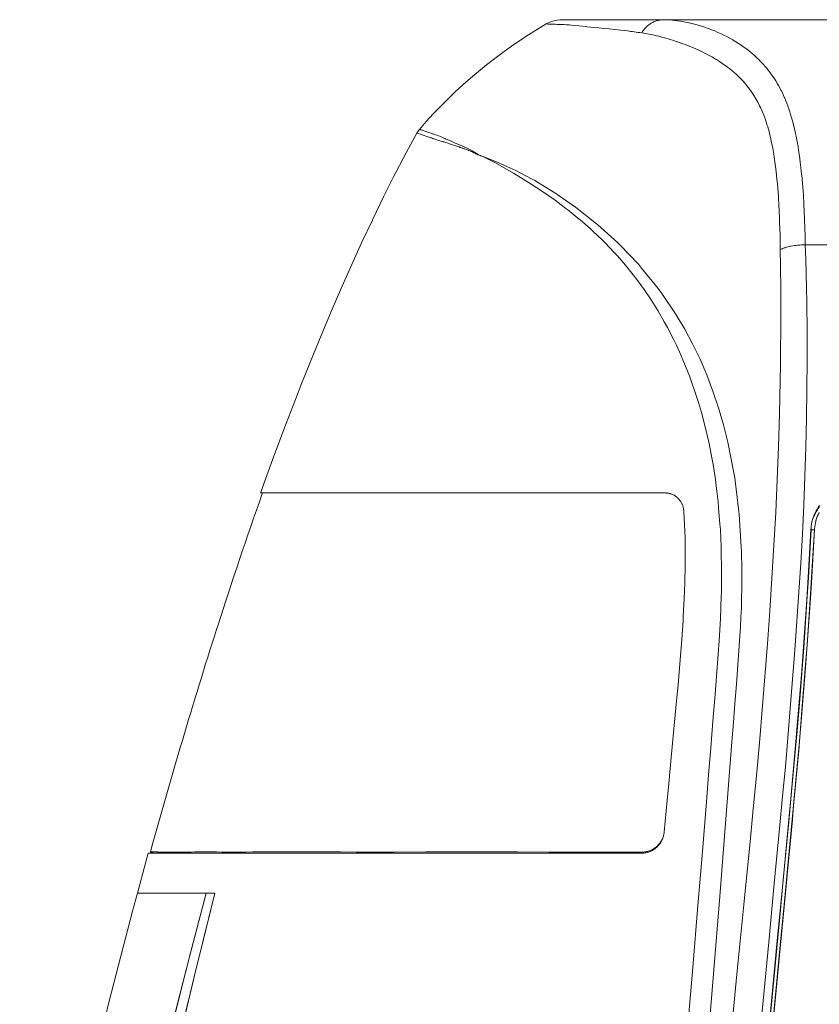
# Model space of a CAD drawing. Extents: x -114 to 2057, y 0 to 1377.
# Drawn here: x 508 to 565, y 459 to 529 of the extents above; entities that cross this region are included whole.
import ezdxf

# ---------------------------------------------------------------- set-up
doc = ezdxf.new("R2010")
doc.units = 0
doc.header["$LTSCALE"] = 0.5
doc.header["$PDMODE"] = 3
doc.layers.get('0').update_dxf_attribs({"linetype": 'CONTINUOUS'})
doc.layers.get('DEFPOINTS').update_dxf_attribs({"linetype": 'CONTINUOUS'})
doc.layers.add('SUNPOU', color=7, linetype='CONTINUOUS')
doc.styles.get("Standard").update_dxf_attribs({"font": 'ROMANS', "bigfont": 'EXTFONT.shx'})
doc.dimstyles.get("Standard").update_dxf_attribs({"dimscale": 5, "dimtxt": 2, "dimasz": 3, "dimexe": 1, "dimexo": 1, "dimgap": 0.6, "dimtad": 3, "dimdec": 0, "dimzin": 0, "dimdsep": 46, "dimtxsty": 'STANDARD', "dimblk1": 'OPEN', "dimblk2": 'OPEN', "dimsah": 1, "dimcen": 1.5, "dimadec": 0, "dimazin": 0, "dimtfac": 1, "dimtdec": 0, "dimtmove": 0, "dimatfit": 0, "dimldrblk": 'DOTSMALL', "dimfxl": 1, "dimtvp": 1, "dimtolj": 1, "dimtzin": 0, "dimarcsym": 0})
doc.dimstyles.new('STANDARD$0', dxfattribs={"dimscale": 5, "dimtxt": 2, "dimasz": 3, "dimexe": 1, "dimexo": 1, "dimgap": 0.6, "dimtad": 3, "dimdec": 0, "dimzin": 0, "dimdsep": 46, "dimtxsty": 'STANDARD', "dimblk1": 'OPEN', "dimblk2": 'OPEN', "dimsah": 1, "dimcen": 1.5, "dimadec": 0, "dimazin": 0, "dimtfac": 1, "dimtdec": 0, "dimtmove": 0, "dimatfit": 0, "dimldrblk": 'DOTSMALL', "dimfxl": 1, "dimtvp": 1, "dimtolj": 1, "dimtzin": 0, "dimarcsym": 0})

# ---------------------------------------------------------------- blocks, each defined once
blk = doc.blocks.new('_OPEN')
at = {"color": 0, "linetype": 'ByBlock'}
for p, q in [((-1, 0.1667), (0, 0)), ((0, 0), (-1, -0.1667)), ((0, 0), (-1, 0))]:
    blk.add_line(p, q, dxfattribs=at)
blk = doc.blocks.new('*D3')
at = {"layer": 'DEFPOINTS', "color": 0}
for p in [(422.933, 729.895), (560.766, 729.895), (482.933, 329.895)]:
    blk.add_point(p, dxfattribs=at)
at = {"layer": 'SUNPOU', "color": 0, "lineweight": -2}
for p, q in [((555.766, 729.895), (417.933, 729.895)), ((422.933, 344.895), (422.933, 714.895)), ((477.933, 329.895), (417.933, 329.895))]:
    blk.add_line(p, q, dxfattribs=at)
at = {"layer": 'SUNPOU', "color": 0, "lineweight": -2, "xscale": 15, "yscale": 15, "zscale": 15}
for p, rotation in [((422.933, 729.895), 90), ((422.933, 329.895), 270)]:
    blk.add_blockref('_OPEN', p, dxfattribs=dict(at, rotation=rotation))
at = {"layer": 'SUNPOU', "color": 0, "insert": (414.933, 529.895), "char_height": 10, "attachment_point": 5, "rotation": 90}
blk.add_mtext('\\A1;400', dxfattribs=at)
blk = doc.blocks.new('_DotSmall')
at = {"color": 0, "linetype": 'ByBlock', "const_width": 0.5}
blk.add_lwpolyline([(-0.0625, 0, 1), (0.0625, 0, 1)], format="xyb", close=True, dxfattribs=at)
blk = doc.blocks.new('*D5')
at = {"layer": 'DEFPOINTS', "color": 0}
for p in [(445.459, 533.458), (548.412, 533.458), (510.118, 329.895)]:
    blk.add_point(p, dxfattribs=at)
at = {"layer": 'SUNPOU', "color": 0, "lineweight": -2}
for p, q in [((543.412, 533.458), (440.459, 533.458)), ((445.459, 344.895), (445.459, 518.458)), ((505.118, 329.895), (440.459, 329.895))]:
    blk.add_line(p, q, dxfattribs=at)
at = {"layer": 'SUNPOU', "color": 0, "lineweight": -2, "xscale": 15, "yscale": 15, "zscale": 15}
for p, rotation in [((445.459, 533.458), 90), ((445.459, 329.895), 270)]:
    blk.add_blockref('_OPEN', p, dxfattribs=dict(at, rotation=rotation))
at = {"layer": 'SUNPOU', "color": 0, "insert": (437.459, 431.677), "char_height": 10, "attachment_point": 5, "rotation": 90}
blk.add_mtext('\\A1;204', dxfattribs=at)
blk = doc.blocks.new('*D8')
at = {"layer": 'DEFPOINTS', "color": 0}
for p in [(696.526, 863.621), (696.526, 669.527), (500.26, 360.301)]:
    blk.add_point(p, dxfattribs=at)
at = {"layer": 'SUNPOU', "color": 0, "lineweight": -2}
for p, q in [((500.26, 365.301), (500.26, 868.621)), ((696.526, 674.527), (696.526, 868.621)), ((515.26, 863.621), (681.526, 863.621))]:
    blk.add_line(p, q, dxfattribs=at)
at = {"layer": 'SUNPOU', "color": 0, "lineweight": -2, "xscale": 15, "yscale": 15, "zscale": 15, "rotation": 180}
blk.add_blockref('_OPEN', (500.26, 863.621), dxfattribs=at)
at = {"layer": 'SUNPOU', "color": 0, "lineweight": -2, "xscale": 15, "yscale": 15, "zscale": 15}
blk.add_blockref('_OPEN', (696.526, 863.621), dxfattribs=at)
at = {"layer": 'SUNPOU', "color": 0, "insert": (598.393, 871.621), "char_height": 10, "attachment_point": 5}
blk.add_mtext('\\A1;196', dxfattribs=at)

msp = doc.modelspace()

# ---------------------------------------------------------------- linework, layer by layer
at = {"color": 2, "lineweight": 9}
for points in [[(545.286, 528.552), (545.389, 528.548), (545.53, 528.543), (545.692, 528.537), (545.758, 528.534), (545.92, 528.527), (546.055, 528.523), (546.201, 528.516), (546.363, 528.511), (546.369, 528.511), (546.534, 528.505), (546.57, 528.502), (546.714, 528.495), (546.858, 528.486), (546.91, 528.482)], [(546.384, 528.85), (570.456, 528.85)], [(553.622, 528.85), (553.558, 528.847), (553.494, 528.845), (553.428, 528.838), (553.364, 528.829), (553.298, 528.818), (553.234, 528.804), (553.172, 528.786), (553.108, 528.768), (553.047, 528.745), (552.985, 528.722), (552.924, 528.695), (552.862, 528.665), (552.803, 528.633), (552.748, 528.601), (552.689, 528.565), (552.634, 528.526), (552.577, 528.485), (552.522, 528.441), (552.47, 528.396), (552.417, 528.348), (552.374, 528.305), (552.324, 528.252), (552.276, 528.197), (552.23, 528.143), (552.185, 528.083), (552.141, 528.022), (552.1, 527.96), (552.073, 527.914)], [(553.622, 528.85), (553.813, 528.847), (554.009, 528.838), (554.21, 528.825), (554.418, 528.804), (554.628, 528.779), (554.844, 528.747), (555.066, 528.708), (555.191, 528.685), (555.424, 528.635), (555.656, 528.581), (555.894, 528.519), (556.024, 528.482), (556.263, 528.412), (556.503, 528.336), (556.74, 528.254), (556.872, 528.206), (557.032, 528.145), (557.264, 528.051), (557.493, 527.955), (557.718, 527.853), (557.912, 527.759), (558.129, 527.65), (558.341, 527.538), (558.549, 527.419), (558.569, 527.408), (558.772, 527.287), (558.968, 527.162), (559.16, 527.036), (559.345, 526.904), (559.406, 526.861), (559.587, 526.726), (559.762, 526.587), (559.931, 526.448), (560.095, 526.304)], [(546.91, 528.481), (547.079, 528.465), (547.214, 528.452), (547.608, 528.413), (548.101, 528.365), (548.172, 528.358), (548.687, 528.306), (549.018, 528.274), (549.374, 528.235), (549.757, 528.194), (550.165, 528.151), (550.38, 528.128), (550.601, 528.103), (550.829, 528.08), (551.062, 528.052), (551.301, 528.023), (551.424, 528.009), (551.55, 527.991), (551.675, 527.975), (551.803, 527.954), (551.935, 527.934), (552.072, 527.913)], [(552.073, 527.914), (552.228, 527.891), (552.465, 527.852), (552.7, 527.809), (552.869, 527.772), (553.122, 527.715), (553.284, 527.674), (553.576, 527.597), (553.713, 527.558), (554.025, 527.467), (554.342, 527.369), (554.6, 527.282), (554.625, 527.273), (554.936, 527.166), (555.232, 527.056), (555.515, 526.944), (555.645, 526.892), (555.916, 526.778), (556.179, 526.659), (556.432, 526.538), (556.646, 526.431), (556.884, 526.308), (557.109, 526.182), (557.328, 526.052), (557.395, 526.014), (557.602, 525.884), (557.803, 525.749), (557.997, 525.614), (558.184, 525.478), (558.309, 525.382), (558.485, 525.24), (558.654, 525.094), (558.816, 524.948), (558.973, 524.8)], [(560.738, 525.663), (560.854, 525.533), (560.966, 525.398), (561.075, 525.261), (561.182, 525.122), (561.287, 524.983), (561.317, 524.939), (561.417, 524.796), (561.513, 524.65), (561.609, 524.502), (561.7, 524.351), (561.719, 524.319), (561.808, 524.164), (561.894, 524.006), (561.979, 523.845), (561.995, 523.813), (562.077, 523.646), (562.154, 523.475), (562.232, 523.302), (562.243, 523.277), (562.318, 523.096), (562.389, 522.912), (562.462, 522.722), (562.464, 522.713), (562.535, 522.515), (562.601, 522.314), (562.667, 522.104), (562.731, 521.887), (562.795, 521.666), (562.839, 521.506)], [(558.973, 524.8), (559.048, 524.725), (559.24, 524.527), (559.422, 524.321), (559.502, 524.228), (559.671, 524.016), (559.83, 523.799), (559.983, 523.575), (560.129, 523.347), (560.198, 523.229), (560.332, 522.989), (560.46, 522.741), (560.519, 522.613), (560.638, 522.348), (560.75, 522.072), (560.798, 521.949), (560.903, 521.652), (561.005, 521.338), (561.033, 521.246), (561.128, 520.909), (561.217, 520.551), (561.231, 520.5), (561.315, 520.12), (561.395, 519.723), (561.471, 519.292), (561.53, 518.908), (561.596, 518.422), (561.639, 518.064), (561.696, 517.519), (561.726, 517.195), (561.774, 516.575), (561.795, 516.299), (561.836, 515.608), (561.847, 515.379), (561.879, 514.627), (561.886, 514.44), (561.911, 513.561), (561.913, 513.484), (561.92, 513.146), (561.931, 512.51)], [(539.657, 519.713), (539.493, 519.788), (539.34, 519.854), (539.32, 519.864), (539.044, 519.984), (538.772, 520.105), (538.521, 520.217), (538.476, 520.235), (538.293, 520.315), (538.111, 520.393), (538.09, 520.402), (538.077, 520.406), (537.91, 520.477), (537.871, 520.493), (537.757, 520.543), (537.641, 520.589), (537.623, 520.596), (537.506, 520.641), (537.401, 520.678), (537.351, 520.696), (537.299, 520.714), (537.248, 520.73), (537.201, 520.749), (537.107, 520.781), (536.936, 520.838), (536.781, 520.89), (536.646, 520.936), (536.532, 520.972), (536.482, 520.988), (536.436, 521.002), (536.398, 521.016), (536.361, 521.027), (536.331, 521.036), (536.309, 521.045), (536.297, 521.047), (536.288, 521.05), (536.281, 521.052), (536.274, 521.054), (536.27, 521.057), (536.268, 521.057), (536.265, 521.057), (536.265, 521.059)], [(562.838, 521.506), (562.917, 521.182), (562.995, 520.846), (563.054, 520.568), (563.125, 520.203), (563.193, 519.818), (563.232, 519.585), (563.294, 519.167), (563.351, 518.729), (563.374, 518.554), (563.426, 518.082), (563.476, 517.582), (563.485, 517.482), (563.531, 516.946), (563.572, 516.38), (563.572, 516.371), (563.609, 515.773), (563.638, 515.228), (563.661, 514.644), (563.682, 514.053), (563.698, 513.456), (563.711, 512.851)], [(525.018, 495.334), (525.821, 497.551), (526.631, 499.727), (527.441, 501.844), (527.913, 503.046), (528.725, 505.072), (529.272, 506.404), (530.059, 508.277), (530.673, 509.695), (531.455, 511.459), (532.153, 512.987), (532.918, 514.609), (532.968, 514.716), (533.716, 516.254), (534.455, 517.723), (534.617, 518.042), (535.349, 519.443), (536.079, 520.793)], [(536.101, 520.786), (536.099, 520.786), (536.096, 520.789), (536.094, 520.789), (536.092, 520.789), (536.089, 520.791), (536.087, 520.791), (536.085, 520.791), (536.083, 520.793), (536.08, 520.793)], [(539.046, 519.816), (538.847, 519.882), (538.556, 519.982), (538.485, 520.007), (538.291, 520.071), (538.131, 520.121), (537.972, 520.172), (537.946, 520.178), (537.921, 520.185), (537.78, 520.229), (537.641, 520.274), (537.634, 520.276), (537.506, 520.315), (537.394, 520.349), (537.369, 520.359), (537.296, 520.384), (537.251, 520.4), (537.207, 520.416), (537.118, 520.445), (537.034, 520.475), (536.952, 520.502), (536.874, 520.53), (536.799, 520.555), (536.537, 520.644), (536.331, 520.712), (536.185, 520.76), (536.101, 520.785)], [(539.179, 519.771), (539.172, 519.773), (539.158, 519.778), (539.145, 519.782), (539.14, 519.785), (539.126, 519.789), (539.113, 519.794), (539.099, 519.798), (539.085, 519.803), (539.072, 519.807), (539.06, 519.812), (539.047, 519.817)], [(539.607, 519.623), (539.582, 519.632), (539.54, 519.648), (539.497, 519.662), (539.479, 519.668), (539.436, 519.684), (539.392, 519.698), (539.351, 519.714), (539.308, 519.728), (539.264, 519.741), (539.221, 519.757), (539.178, 519.771)], [(540.739, 519.15), (540.689, 519.159), (540.639, 519.173), (540.586, 519.189), (540.575, 519.193), (540.522, 519.214), (540.465, 519.237), (540.424, 519.255), (540.358, 519.287), (540.283, 519.326), (540.228, 519.355), (540.146, 519.399), (540.064, 519.438), (539.975, 519.479), (539.879, 519.517), (539.874, 519.52), (539.767, 519.563), (539.722, 519.581), (539.608, 519.622)], [(540.739, 519.15), (540.693, 519.163), (540.645, 519.179), (540.598, 519.198), (540.582, 519.204), (540.531, 519.227), (540.479, 519.255), (540.436, 519.277), (540.376, 519.314), (540.301, 519.362), (540.249, 519.396), (540.171, 519.444), (540.093, 519.492), (540.009, 519.537), (539.92, 519.585), (539.911, 519.59), (539.813, 519.64), (539.767, 519.661), (539.658, 519.713)], [(556.738, 455.488), (557.185, 461.013), (557.627, 466.524), (557.846, 469.275), (558.063, 472.021), (558.28, 474.765), (558.492, 477.505), (558.597, 478.874), (558.702, 480.242), (558.807, 481.608), (558.911, 482.973), (558.962, 483.657), (559.012, 484.337), (559.057, 485.016), (559.101, 485.694), (559.135, 486.371), (559.162, 487.047), (559.183, 487.72), (559.197, 488.392), (559.199, 489.731), (559.169, 491.064), (559.158, 491.342), (559.005, 493.698), (558.966, 494.088), (558.686, 496.285), (558.61, 496.753), (558.202, 498.808), (557.894, 500.042), (557.541, 501.253), (557.144, 502.439), (556.706, 503.596), (556.222, 504.72), (555.697, 505.809), (555.134, 506.856), (554.532, 507.864), (553.496, 509.397), (553.236, 509.75), (552.07, 511.194), (551.836, 511.461), (550.549, 512.816), (550.367, 512.994), (548.948, 514.28), (548.866, 514.349), (547.362, 515.535), (545.886, 516.552), (545.168, 517.004), (544.468, 517.415), (543.786, 517.786), (543.122, 518.124), (542.485, 518.425), (541.874, 518.694), (540.738, 519.151)], [(557.58, 484.684), (557.633, 485.483), (557.679, 486.279), (557.713, 487.075), (557.736, 487.871), (557.742, 488.095), (557.756, 489.456), (557.756, 489.753), (557.736, 491.033), (557.724, 491.372), (557.667, 492.602), (557.642, 492.985), (557.548, 494.158), (557.507, 494.582), (557.38, 495.7), (557.318, 496.156), (557.154, 497.221), (557.067, 497.709), (556.869, 498.72), (556.759, 499.21), (556.522, 500.191), (556.326, 500.916), (556.114, 501.63), (555.886, 502.338), (555.646, 503.033), (555.464, 503.533), (555.124, 504.395), (554.756, 505.248), (554.544, 505.707), (554.332, 506.149), (553.91, 506.966), (553.682, 507.381), (553.226, 508.168), (552.747, 508.932), (552.247, 509.671), (551.729, 510.383), (551.479, 510.714), (550.929, 511.391), (550.359, 512.053), (550.103, 512.331), (549.489, 512.972), (549.257, 513.205), (548.602, 513.825), (548.401, 514.01), (547.708, 514.614), (547.541, 514.754), (546.818, 515.335), (546.688, 515.436), (545.915, 516.013), (545.844, 516.061), (545.021, 516.635), (544.222, 517.165), (543.454, 517.646), (542.954, 517.945), (542.017, 518.479), (541.617, 518.695), (540.739, 519.149)], [(561.932, 512.511), (561.948, 511.348), (561.957, 510.766), (561.962, 510.182), (561.966, 509.598), (561.969, 509.014), (561.969, 507.846), (561.964, 506.678), (561.955, 505.508), (561.944, 504.34), (561.923, 503.17), (561.873, 500.83), (561.805, 498.491), (561.716, 496.153), (561.608, 493.818), (561.483, 491.482), (561.341, 489.148), (561.189, 486.812), (561.022, 484.474), (560.653, 479.793), (560.45, 477.448), (560.237, 475.101), (560.012, 472.754), (559.781, 470.405), (559.551, 468.053), (559.316, 465.701), (559.083, 463.345), (558.851, 460.988), (558.387, 456.269)], [(563.711, 512.852), (563.736, 511.828), (563.766, 510.804), (563.789, 509.78), (563.809, 508.753), (563.834, 506.702), (563.841, 504.647), (563.83, 502.59), (563.803, 500.532), (563.755, 498.472), (563.688, 496.41), (563.604, 494.348), (563.501, 492.284), (563.383, 490.219), (563.253, 488.153), (562.965, 484.017), (562.644, 479.877), (562.47, 477.803), (562.29, 475.732), (562.099, 473.656), (561.905, 471.583), (561.505, 467.427), (561.106, 463.266), (560.707, 459.096), (560.306, 454.922)], [(563.711, 512.852), (563.704, 512.852), (563.577, 512.848), (563.449, 512.843), (563.321, 512.834), (563.196, 512.823), (563.171, 512.82), (563.05, 512.807), (562.933, 512.791), (562.819, 512.772), (562.71, 512.754), (562.657, 512.743), (562.557, 512.722), (562.459, 512.699), (562.368, 512.674), (562.281, 512.649), (562.249, 512.638), (562.169, 512.61), (562.094, 512.583), (562.058, 512.569), (561.994, 512.542), (561.932, 512.512)], [(568.22, 512.852), (563.711, 512.852)], [(524.972, 495.205), (524.977, 495.219), (524.982, 495.23), (524.986, 495.244), (524.991, 495.257), (524.995, 495.269), (525, 495.282), (525.004, 495.296), (525.009, 495.308), (525.013, 495.321), (525.018, 495.333)], [(524.972, 495.205), (553.744, 495.205)], [(553.826, 495.203), (553.848, 495.2), (553.887, 495.196), (553.928, 495.191), (553.949, 495.189), (553.988, 495.182), (554.029, 495.173), (554.07, 495.164), (554.108, 495.152), (554.147, 495.141), (554.186, 495.127), (554.225, 495.114)], [(554.226, 495.114), (554.278, 495.091), (554.331, 495.066), (554.381, 495.041), (554.406, 495.025), (554.456, 494.995), (554.502, 494.963), (554.55, 494.929), (554.593, 494.89), (554.636, 494.851), (554.654, 494.835), (554.696, 494.792), (554.734, 494.749), (554.773, 494.703), (554.81, 494.655), (554.821, 494.637), (554.853, 494.589), (554.885, 494.537), (554.915, 494.484), (554.94, 494.429), (554.949, 494.411)], [(554.949, 494.411), (554.969, 494.363), (554.988, 494.313), (555.006, 494.26), (555.022, 494.208), (555.035, 494.155), (555.035, 494.153), (555.049, 494.101), (555.058, 494.046), (555.065, 493.991), (555.072, 493.939), (555.076, 493.884)], [(564.481, 493.936), (564.525, 494.011), (564.57, 494.086), (564.618, 494.162), (564.671, 494.232), (564.723, 494.305)], [(555.076, 493.883), (555.122, 492.971), (555.154, 492.022), (555.168, 491.037), (555.163, 490.006), (555.143, 488.92), (555.14, 488.826), (555.097, 487.668), (555.035, 486.438), (555.017, 486.146), (554.928, 484.793), (554.814, 483.345), (554.659, 481.556), (554.554, 480.43), (554.413, 478.931), (554.267, 477.41), (554.118, 475.865), (553.972, 474.298), (553.886, 473.365), (553.676, 471.089)], [(564.729, 494.246), (564.675, 494.171), (564.622, 494.093), (564.572, 494.016), (564.524, 493.936), (564.478, 493.856), (564.476, 493.852), (564.433, 493.769), (564.394, 493.687), (564.358, 493.603), (564.323, 493.518)], [(564.473, 493.264), (564.46, 493.221)], [(564.128, 492.617), (563.93, 489.163), (563.848, 487.868), (563.595, 484.186), (563.506, 483.002), (563.309, 480.525), (563.1, 478.018), (563.015, 477.051), (562.641, 472.918), (562.541, 471.827), (562.146, 467.696), (561.891, 465.039), (561.63, 462.349), (561.37, 459.628), (561.106, 456.875), (560.964, 455.403), (560.57, 451.272)], [(560.642, 452.208), (560.743, 453.253), (561.128, 457.291), (561.229, 458.324), (561.614, 462.361), (561.714, 463.388), (562.102, 467.425), (562.2, 468.441), (562.584, 472.478), (562.677, 473.484), (563.04, 477.524), (563.14, 478.673), (563.455, 482.563), (563.558, 483.934), (563.815, 487.595), (563.918, 489.207), (564.112, 492.62)], [(564.356, 492.606), (564.162, 489.212), (564.087, 488.001), (563.836, 484.385), (563.756, 483.286), (563.451, 479.444), (563.366, 478.461), (563.287, 477.524), (562.928, 473.527), (562.83, 472.476), (562.452, 468.482), (562.203, 465.913), (561.954, 463.317), (561.829, 462.028), (561.446, 458.034), (561.311, 456.624), (560.93, 452.63)], [(564.367, 492.606), (564.173, 489.232), (564.077, 487.701), (563.826, 484.09), (563.728, 482.79), (563.418, 478.956), (563.327, 477.874), (563.24, 476.891), (562.882, 472.95), (562.791, 471.96), (562.417, 468.02), (562.319, 467.021), (561.94, 463.082), (561.842, 462.071), (561.466, 458.132), (561.367, 457.114), (560.991, 453.175)], [(564.113, 492.62), (564.113, 492.625), (564.113, 492.63), (564.113, 492.634), (564.113, 492.639), (564.113, 492.643), (564.115, 492.648), (564.115, 492.652), (564.115, 492.657), (564.115, 492.659), (564.115, 492.664)], [(564.115, 492.665), (564.129, 492.617)], [(564.128, 492.617), (564.131, 492.612), (564.133, 492.61), (564.14, 492.606), (564.14, 492.603), (564.151, 492.596), (564.165, 492.592), (564.188, 492.587), (564.201, 492.583), (564.217, 492.58), (564.242, 492.578), (564.261, 492.578), (564.283, 492.58), (564.299, 492.58), (564.32, 492.585), (564.334, 492.59), (564.345, 492.594), (564.347, 492.594), (564.352, 492.601), (564.354, 492.601), (564.356, 492.606)], [(564.356, 492.606), (564.37, 492.652)], [(564.369, 492.652), (564.369, 492.648), (564.369, 492.643), (564.369, 492.639), (564.369, 492.634), (564.369, 492.63), (564.367, 492.625), (564.367, 492.62), (564.367, 492.616), (564.367, 492.611), (564.367, 492.604)], [(521.918, 485.752), (521.84, 485.508)], [(547.297, 360.499), (547.569, 363.754), (548.6, 376.172), (548.869, 379.402), (549.898, 391.821), (550.164, 395.023), (551.193, 407.441), (551.458, 410.605), (552.489, 423.023), (553.137, 430.797), (553.782, 438.558), (554.43, 446.304), (555.078, 454.033), (555.402, 457.89), (555.723, 461.74), (556.047, 465.586), (556.367, 469.423), (556.679, 473.253), (556.834, 475.164), (556.987, 477.074), (557.138, 478.981), (557.288, 480.885), (557.439, 482.786), (557.58, 484.683)], [(552.561, 469.742), (552.622, 469.763), (552.682, 469.785), (552.741, 469.813), (552.8, 469.84), (552.848, 469.865), (552.905, 469.897), (552.96, 469.931), (553.015, 469.968), (553.067, 470.007), (553.117, 470.048), (553.165, 470.089), (553.211, 470.134), (553.257, 470.18), (553.3, 470.228), (553.343, 470.278), (553.384, 470.331), (553.421, 470.385), (553.457, 470.44), (553.492, 470.497), (553.517, 470.543), (553.546, 470.6), (553.574, 470.661)], [(553.514, 470.514), (553.484, 470.455), (553.468, 470.427), (553.434, 470.37), (553.4, 470.313), (553.361, 470.259), (553.34, 470.229), (553.299, 470.179), (553.256, 470.128), (553.213, 470.081), (553.165, 470.035), (553.137, 470.008), (553.087, 469.964), (553.037, 469.923), (552.987, 469.884), (552.934, 469.848), (552.898, 469.825), (552.843, 469.793), (552.786, 469.764), (552.731, 469.736), (552.674, 469.711)], [(553.675, 471.089), (553.668, 471.032), (553.659, 470.973), (553.65, 470.913), (553.636, 470.854), (553.62, 470.797), (553.62, 470.795), (553.602, 470.738), (553.584, 470.681), (553.563, 470.624), (553.538, 470.569), (553.513, 470.514)], [(552.118, 469.598), (516.978, 469.598)], [(517.129, 469.667), (517.131, 469.669), (517.134, 469.671), (517.136, 469.673), (517.143, 469.676), (517.156, 469.678), (517.159, 469.678), (517.177, 469.68), (517.195, 469.683), (517.213, 469.683), (517.232, 469.685), (517.234, 469.685), (517.252, 469.685), (517.271, 469.685), (517.289, 469.685), (517.307, 469.685)], [(517.347, 469.606), (517.13, 469.665)], [(517.306, 469.685), (517.308, 469.685), (517.318, 469.685), (517.327, 469.685), (517.333, 469.685), (517.343, 469.685), (517.352, 469.685), (517.361, 469.685), (517.37, 469.685), (517.379, 469.685), (517.388, 469.685), (517.397, 469.685)], [(517.397, 469.684), (517.401, 469.684), (517.424, 469.684), (517.445, 469.684), (517.463, 469.682), (517.483, 469.682), (517.506, 469.682), (517.529, 469.682), (517.55, 469.68), (517.572, 469.68), (517.593, 469.68), (517.616, 469.68)], [(517.615, 469.679), (517.638, 469.679), (517.659, 469.676), (517.679, 469.676), (517.702, 469.676), (517.722, 469.676), (517.745, 469.674), (517.766, 469.674), (517.789, 469.674), (517.809, 469.674), (517.832, 469.672)], [(517.831, 469.673), (518.1, 469.666), (518.411, 469.661), (518.757, 469.661), (519.141, 469.661), (519.348, 469.663), (519.565, 469.666), (519.793, 469.67), (520.032, 469.675), (520.283, 469.677), (520.55, 469.682), (520.838, 469.682), (521.146, 469.682), (521.479, 469.679), (521.832, 469.677), (522.211, 469.673), (522.61, 469.668), (523.028, 469.668), (523.468, 469.668), (523.929, 469.673), (524.417, 469.679), (524.932, 469.686), (525.487, 469.691), (526.077, 469.693), (526.707, 469.695), (527.375, 469.693), (528.078, 469.691), (528.413, 469.688), (529.59, 469.682)], [(529.59, 469.683), (530.646, 469.678), (531.757, 469.676), (532.92, 469.676), (534.136, 469.676), (534.478, 469.676), (536.716, 469.68), (537.238, 469.68), (539.476, 469.685), (540.16, 469.685), (542.4, 469.683), (543.23, 469.683), (545.468, 469.676), (547.053, 469.671), (548.671, 469.669), (550.311, 469.667), (551.969, 469.669)], [(551.975, 469.613), (551.975, 469.613), (551.973, 469.613), (551.973, 469.616), (551.971, 469.616), (551.968, 469.618)], [(551.97, 469.669), (551.984, 469.669), (551.997, 469.669), (552.011, 469.669), (552.025, 469.669), (552.036, 469.669), (552.05, 469.669), (552.063, 469.669), (552.077, 469.669), (552.091, 469.669), (552.104, 469.669)], [(552.024, 469.602), (552.021, 469.602), (552.017, 469.602), (552.012, 469.604), (552.008, 469.604), (552.001, 469.606), (551.996, 469.606), (551.992, 469.608), (551.989, 469.608), (551.985, 469.608), (551.98, 469.611), (551.976, 469.613)], [(552.118, 469.598), (552.111, 469.598), (552.102, 469.598), (552.093, 469.598), (552.083, 469.598), (552.074, 469.598), (552.063, 469.598), (552.054, 469.598), (552.052, 469.598), (552.042, 469.6), (552.033, 469.6), (552.024, 469.603)], [(552.118, 469.597), (552.118, 469.597)], [(552.136, 469.645), (552.136, 469.65), (552.139, 469.652), (552.143, 469.657), (552.148, 469.659), (552.15, 469.661), (552.152, 469.664), (552.157, 469.666), (552.159, 469.666), (552.161, 469.668), (552.166, 469.668), (552.171, 469.67)], [(552.172, 469.671), (552.191, 469.671), (552.232, 469.675), (552.271, 469.678), (552.291, 469.682), (552.33, 469.687), (552.369, 469.694), (552.407, 469.701), (552.446, 469.71), (552.485, 469.719), (552.524, 469.73), (552.56, 469.742)], [(521.107, 466.758), (519.91, 462.235), (519.241, 459.635), (518.076, 454.947), (517.48, 452.481), (516.356, 447.657), (515.822, 445.303), (514.741, 440.366), (514.262, 438.099), (513.237, 433.106), (512.797, 430.877), (512.366, 428.655), (511.428, 423.632), (511.022, 421.385), (510.156, 416.369), (509.768, 414.043), (508.981, 409.09)], [(521.107, 466.758), (519.978, 462.502), (519.243, 459.628), (518.135, 455.141), (517.496, 452.47), (516.413, 447.771), (515.856, 445.287), (514.802, 440.394), (514.319, 438.081), (513.303, 433.053), (512.875, 430.854), (511.903, 425.708), (511.522, 423.61), (510.605, 418.388), (509.731, 413.137), (509.086, 409.074)], [(521.721, 466.758), (520.831, 463.186), (520.389, 461.4), (519.951, 459.61), (519.086, 456.026), (518.238, 452.438), (517.902, 451.001), (516.579, 445.246), (516.255, 443.806), (514.98, 438.04), (514.666, 436.596), (513.434, 430.818), (513.13, 429.367), (511.94, 423.582), (511.351, 420.667), (510.211, 414.873), (509.102, 409.072)], [(521.721, 466.758), (520.834, 463.182), (520.393, 461.391), (519.96, 459.598), (519.105, 456.008), (518.263, 452.415), (517.932, 450.976), (516.63, 445.216), (516.31, 443.774), (515.056, 438.003), (514.748, 436.559), (513.536, 430.781), (513.238, 429.333), (512.063, 423.546), (511.483, 420.642), (510.347, 414.846), (509.239, 409.047)], [(516.204, 466.758), (521.72, 466.758)]]:
    msp.add_lwpolyline(points, dxfattribs=at)
for points in [[(545.286, 528.552), (541.889, 526.566), (538.84, 524.034), (536.264, 521.059)], [(546.384, 528.85), (545.999, 528.85), (545.62, 528.747), (545.287, 528.553)], [(560.394, 526.022), (560.296, 526.118), (560.198, 526.212), (560.095, 526.303)], [(560.738, 525.663), (560.626, 525.786), (560.512, 525.907), (560.393, 526.023)], [(536.264, 521.058), (536.194, 520.976), (536.132, 520.887), (536.08, 520.794)], [(525.092, 495.163), (523.986, 492.043), (522.928, 488.904), (521.917, 485.752)], [(553.788, 495.204), (553.772, 495.204), (553.758, 495.204), (553.742, 495.204)], [(553.826, 495.203), (553.812, 495.203), (553.8, 495.205), (553.787, 495.205)], [(564.481, 493.936), (564.381, 493.753), (564.299, 493.562), (564.237, 493.361)], [(564.706, 493.821), (564.651, 493.723), (564.603, 493.622), (564.562, 493.52)], [(564.225, 493.318), (564.163, 493.104), (564.127, 492.885), (564.115, 492.664)], [(564.238, 493.361), (564.233, 493.348), (564.229, 493.334), (564.224, 493.318)], [(564.461, 493.22), (564.411, 493.035), (564.379, 492.844), (564.37, 492.652)], [(564.473, 493.264), (564.469, 493.25), (564.464, 493.234), (564.462, 493.221)], [(564.562, 493.52), (564.528, 493.435), (564.498, 493.351), (564.473, 493.264)], [(521.839, 485.507), (520.165, 480.259), (518.595, 474.978), (517.128, 469.668)], [(516.977, 469.598), (516.717, 468.651), (516.46, 467.705), (516.204, 466.758)], [(552.105, 469.669), (552.127, 469.669), (552.15, 469.669), (552.173, 469.672)], [(552.118, 469.597), (552.148, 469.597), (552.177, 469.597), (552.207, 469.6)], [(552.206, 469.6), (552.24, 469.602), (552.277, 469.607), (552.311, 469.611)], [(552.312, 469.611), (552.353, 469.618), (552.394, 469.624), (552.435, 469.634)], [(552.435, 469.634), (552.517, 469.652), (552.597, 469.677), (552.672, 469.711)], [(516.204, 466.758), (508.866, 439.47), (503.985, 411.577), (501.621, 383.419)]]:
    msp.add_open_spline(points, degree=3, dxfattribs=at)

# ---------------------------------------------------------------- dimensions: what is measured, and where the dimension line sits
at = {"layer": 'SUNPOU'}
dim = msp.add_linear_dim(base=(696.526, 863.621), p1=(500.26, 360.301), p2=(696.526, 669.527), dimstyle='STANDARD', override={"dimarcsym": 1}, dxfattribs=at)
dim.commit()
dim.dimension.update_dxf_attribs({"geometry": '*D8', "text_midpoint": (598.393, 871.621)})
for base, p1, p2, dimstyle, picture, middle in [((422.933, 729.895), (482.933, 329.895), (560.766, 729.895), 'STANDARD$0', '*D3', (414.933, 529.895)), ((445.459, 533.458), (510.118, 329.895), (548.412, 533.458), 'STANDARD', '*D5', (437.459, 431.677))]:
    dim = msp.add_linear_dim(base=base, p1=p1, p2=p2, angle=90, dimstyle=dimstyle, dxfattribs=at)
    dim.commit()
    dim.dimension.update_dxf_attribs({"geometry": picture, "text_midpoint": middle})

doc.saveas('drawing.dxf')
